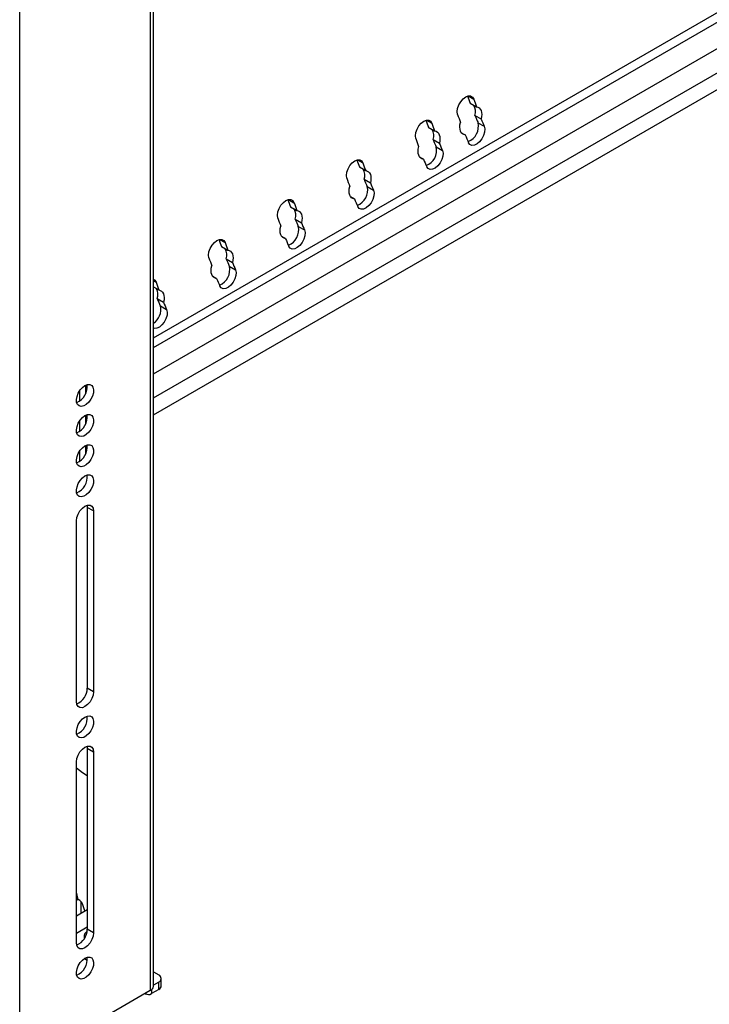
# Model space of a CAD drawing. Units: millimetres. Extents: x 5 to 201, y 14 to 267.
# Drawn here: x 13 to 25, y 215 to 232 of the extents above; entities that cross this region are included whole.
import ezdxf

# ---------------------------------------------------------------- set-up
doc = ezdxf.new("R2010")
doc.units = ezdxf.units.MM

msp = doc.modelspace()

# ---------------------------------------------------------------- linework, layer by layer
at = {"color": 7, "linetype": 'Continuous', "lineweight": 30}
for p, q in [((15.493, 249.982), (15.493, 215.279)), ((15.545, 215.351), (15.545, 250.054)), ((13.284, 214.004), (13.284, 248.707)), ((15.545, 225.029), (41.755, 240.16)), ((20.905, 230.307), (21.011, 230.246)), ((20.985, 230.1), (21.091, 230.039)), ((21.037, 229.976), (21.143, 229.915)), ((20.197, 229.899), (20.303, 229.838)), ((20.755, 229.807), (20.823, 229.768)), ((20.278, 229.692), (20.384, 229.631)), ((20.33, 229.568), (20.436, 229.507)), ((20.047, 229.399), (20.115, 229.36)), ((19.031, 229.226), (19.137, 229.165)), ((19.111, 229.018), (19.217, 228.957)), ((19.163, 228.895), (19.269, 228.833)), ((18.881, 228.726), (18.949, 228.686)), ((17.864, 228.552), (17.97, 228.491)), ((17.944, 228.345), (18.05, 228.283)), ((17.997, 228.221), (18.103, 228.16)), ((17.714, 228.052), (17.782, 228.013)), ((16.697, 227.879), (16.803, 227.817)), ((16.777, 227.671), (16.884, 227.61)), ((16.83, 227.548), (16.936, 227.486)), ((16.547, 227.379), (16.615, 227.339)), ((15.545, 227.197), (15.637, 227.144)), ((15.611, 226.998), (15.717, 226.936)), ((15.663, 226.874), (15.769, 226.813)), ((14.295, 225.433), (14.295, 225.261)), ((14.401, 225.393), (14.401, 225.533)), ((14.406, 225.535), (14.406, 225.485)), ((14.244, 225.26), (14.244, 225.29)), ((14.401, 224.883), (14.401, 225.022)), ((14.244, 224.75), (14.244, 224.78)), ((14.295, 224.923), (14.295, 224.75)), ((14.401, 224.372), (14.401, 224.512)), ((14.244, 224.24), (14.244, 224.269)), ((14.295, 224.412), (14.295, 224.24)), ((14.423, 223.5), (14.427, 223.462)), ((14.533, 223.401), (14.427, 223.462)), ((14.427, 223.462), (14.427, 220.4)), ((14.533, 223.401), (14.533, 220.339)), ((14.243, 220.172), (14.243, 223.234)), ((14.533, 220.339), (14.427, 220.4)), ((14.423, 219.417), (14.427, 219.379)), ((14.533, 219.318), (14.427, 219.379)), ((14.427, 219.379), (14.427, 216.317)), ((14.533, 219.318), (14.533, 216.256)), ((14.243, 216.089), (14.243, 219.151)), ((14.264, 216.818), (14.243, 216.806)), ((14.326, 216.587), (14.325, 216.781)), ((14.427, 216.645), (14.243, 216.539)), ((14.243, 216.251), (14.427, 216.357)), ((14.533, 216.256), (14.427, 216.317)), ((14.378, 215.823), (14.427, 215.795)), ((15.545, 215.597), (15.635, 215.545)), ((15.679, 215.361), (15.679, 215.483)), ((15.493, 215.279), (13.284, 214.004)), ((15.635, 215.3), (15.511, 215.228)), ((15.635, 215.422), (15.545, 215.37)), ((15.635, 215.3), (15.635, 215.422)), ((15.407, 215.229), (15.423, 215.22))]:
    msp.add_line(p, q, dxfattribs=at)
at = {"color": 1, "linetype": 'Continuous', "lineweight": 30}
for p, q in [((15.545, 226.335), (41.729, 241.451)), ((15.545, 226.172), (41.729, 241.288)), ((15.545, 225.723), (41.729, 240.839)), ((15.545, 225.315), (41.755, 240.446)), ((20.873, 230.43), (20.965, 230.377)), ((20.166, 230.021), (20.258, 229.968)), ((18.999, 229.348), (19.091, 229.295)), ((17.833, 228.674), (17.924, 228.621)), ((16.666, 228.001), (16.758, 227.948)), ((15.545, 227.301), (15.591, 227.274)), ((14.406, 225.485), (14.425, 225.474)), ((14.271, 216.819), (14.243, 216.945)), ((14.243, 216.912), (14.264, 216.818)), ((15.511, 215.291), (15.511, 215.228))]:
    msp.add_line(p, q, dxfattribs=at)
at = {"color": 7, "linetype": 'Continuous', "lineweight": 30, "flags": 128}
for points in [[(20.693, 230.117), (20.686, 230.164), (20.693, 230.219), (20.713, 230.277), (20.745, 230.332), (20.784, 230.378), (20.829, 230.412), (20.873, 230.43), (20.913, 230.429), (20.945, 230.411), (20.965, 230.377)], [(21.011, 230.246), (21.036, 230.24), (21.058, 230.226), (21.076, 230.207), (21.09, 230.181), (21.098, 230.151), (21.101, 230.116), (21.099, 230.079), (21.091, 230.039)], [(19.986, 229.709), (19.979, 229.756), (19.985, 229.811), (20.006, 229.869), (20.037, 229.924), (20.077, 229.97), (20.122, 230.004), (20.166, 230.021), (20.206, 230.021), (20.237, 230.003), (20.258, 229.968)], [(20.823, 229.768), (20.796, 229.774), (20.773, 229.787), (20.755, 229.807), (20.741, 229.833), (20.733, 229.864), (20.73, 229.9), (20.732, 229.939), (20.741, 229.98)], [(20.303, 229.838), (20.329, 229.832), (20.351, 229.818), (20.369, 229.799), (20.383, 229.773), (20.391, 229.743), (20.394, 229.708), (20.391, 229.67), (20.384, 229.631)], [(21.143, 229.915), (21.153, 229.871), (21.15, 229.817), (21.132, 229.759), (21.103, 229.703), (21.064, 229.654), (21.021, 229.617), (20.976, 229.596), (20.935, 229.592), (20.901, 229.607), (20.878, 229.638)], [(20.115, 229.36), (20.089, 229.366), (20.066, 229.379), (20.048, 229.399), (20.034, 229.425), (20.025, 229.456), (20.023, 229.492), (20.025, 229.53), (20.034, 229.571)], [(20.436, 229.507), (20.446, 229.462), (20.443, 229.409), (20.425, 229.351), (20.396, 229.295), (20.357, 229.246), (20.314, 229.209), (20.269, 229.188), (20.228, 229.184), (20.194, 229.199), (20.171, 229.23)], [(18.819, 229.035), (18.812, 229.082), (18.819, 229.137), (18.839, 229.195), (18.871, 229.25), (18.911, 229.297), (18.955, 229.33), (18.999, 229.348), (19.039, 229.347), (19.071, 229.329), (19.091, 229.295)], [(19.137, 229.165), (19.162, 229.158), (19.185, 229.145), (19.203, 229.125), (19.216, 229.1), (19.224, 229.069), (19.227, 229.035), (19.225, 228.997), (19.217, 228.957)], [(18.949, 228.686), (18.922, 228.692), (18.899, 228.706), (18.881, 228.725), (18.867, 228.751), (18.859, 228.783), (18.856, 228.818), (18.859, 228.857), (18.867, 228.898)], [(19.269, 228.833), (19.28, 228.789), (19.276, 228.735), (19.258, 228.677), (19.229, 228.621), (19.191, 228.573), (19.147, 228.536), (19.102, 228.514), (19.061, 228.511), (19.027, 228.525), (19.004, 228.556)], [(17.652, 228.362), (17.645, 228.409), (17.652, 228.464), (17.672, 228.522), (17.704, 228.577), (17.744, 228.623), (17.788, 228.657), (17.832, 228.674), (17.872, 228.674), (17.904, 228.656), (17.924, 228.621)], [(17.97, 228.491), (17.996, 228.484), (18.018, 228.471), (18.036, 228.452), (18.049, 228.426), (18.057, 228.396), (18.06, 228.361), (18.058, 228.323), (18.05, 228.283)], [(17.782, 228.013), (17.756, 228.019), (17.733, 228.032), (17.714, 228.052), (17.7, 228.078), (17.692, 228.109), (17.689, 228.145), (17.692, 228.183), (17.7, 228.224)], [(18.103, 228.16), (18.113, 228.115), (18.109, 228.062), (18.092, 228.004), (18.062, 227.948), (18.024, 227.899), (17.98, 227.862), (17.936, 227.841), (17.894, 227.837), (17.861, 227.852), (17.837, 227.882)], [(16.485, 227.688), (16.478, 227.735), (16.485, 227.79), (16.506, 227.848), (16.537, 227.903), (16.577, 227.95), (16.621, 227.983), (16.666, 228.001), (16.706, 228), (16.737, 227.982), (16.758, 227.948)], [(16.803, 227.817), (16.829, 227.811), (16.851, 227.798), (16.869, 227.778), (16.882, 227.753), (16.891, 227.722), (16.894, 227.688), (16.891, 227.65), (16.884, 227.61)], [(16.615, 227.339), (16.589, 227.345), (16.566, 227.359), (16.547, 227.378), (16.534, 227.404), (16.525, 227.436), (16.522, 227.471), (16.525, 227.51), (16.534, 227.551)], [(16.936, 227.486), (16.946, 227.442), (16.942, 227.388), (16.925, 227.33), (16.896, 227.274), (16.857, 227.226), (16.814, 227.189), (16.769, 227.167), (16.728, 227.164), (16.694, 227.178), (16.671, 227.209)], [(15.545, 227.325), (15.571, 227.309), (15.591, 227.274)], [(15.637, 227.144), (15.662, 227.137), (15.684, 227.124), (15.702, 227.104), (15.716, 227.079), (15.724, 227.049), (15.727, 227.014), (15.725, 226.976), (15.717, 226.936)], [(15.769, 226.813), (15.779, 226.768), (15.776, 226.715), (15.758, 226.657), (15.729, 226.601), (15.69, 226.552), (15.647, 226.515), (15.602, 226.494), (15.561, 226.49), (15.545, 226.494)], [(14.388, 225.526), (14.431, 225.543), (14.47, 225.544), (14.502, 225.528), (14.523, 225.498), (14.533, 225.455), (14.53, 225.403), (14.514, 225.347), (14.487, 225.293), (14.451, 225.244), (14.41, 225.206), (14.367, 225.181), (14.326, 225.171), (14.29, 225.179), (14.263, 225.202), (14.247, 225.24), (14.244, 225.288), (14.254, 225.342), (14.275, 225.398), (14.307, 225.45), (14.346, 225.494), (14.388, 225.526)], [(14.388, 225.016), (14.431, 225.033), (14.47, 225.034), (14.502, 225.018), (14.523, 224.987), (14.533, 224.944), (14.53, 224.893), (14.514, 224.837), (14.487, 224.782), (14.451, 224.734), (14.41, 224.695), (14.367, 224.67), (14.326, 224.661), (14.29, 224.669), (14.263, 224.692), (14.247, 224.729), (14.244, 224.777), (14.254, 224.832), (14.275, 224.887), (14.307, 224.939), (14.346, 224.984), (14.388, 225.016)], [(14.388, 224.505), (14.431, 224.523), (14.47, 224.523), (14.502, 224.508), (14.523, 224.477), (14.533, 224.434), (14.53, 224.382), (14.514, 224.327), (14.487, 224.272), (14.451, 224.223), (14.41, 224.185), (14.367, 224.16), (14.326, 224.151), (14.29, 224.158), (14.263, 224.182), (14.247, 224.219), (14.244, 224.267), (14.254, 224.321), (14.275, 224.377), (14.307, 224.429), (14.346, 224.473), (14.388, 224.505)], [(14.388, 223.995), (14.431, 224.012), (14.47, 224.013), (14.502, 223.997), (14.523, 223.967), (14.533, 223.924), (14.53, 223.872), (14.514, 223.816), (14.487, 223.762), (14.451, 223.713), (14.41, 223.675), (14.367, 223.65), (14.326, 223.64), (14.29, 223.648), (14.263, 223.671), (14.247, 223.709), (14.244, 223.757), (14.254, 223.811), (14.275, 223.867), (14.307, 223.919), (14.346, 223.963), (14.388, 223.995)], [(14.243, 223.234), (14.251, 223.289), (14.271, 223.348), (14.303, 223.403), (14.344, 223.451), (14.388, 223.485), (14.433, 223.502), (14.474, 223.502), (14.506, 223.483), (14.526, 223.449), (14.533, 223.401)], [(14.533, 220.339), (14.526, 220.283), (14.506, 220.225), (14.474, 220.169), (14.433, 220.122), (14.388, 220.088), (14.344, 220.07), (14.303, 220.071), (14.271, 220.089), (14.251, 220.124), (14.243, 220.172)], [(14.388, 219.912), (14.431, 219.929), (14.47, 219.93), (14.502, 219.915), (14.523, 219.884), (14.533, 219.841), (14.53, 219.789), (14.514, 219.734), (14.487, 219.679), (14.451, 219.63), (14.41, 219.592), (14.367, 219.567), (14.326, 219.558), (14.29, 219.565), (14.263, 219.589), (14.247, 219.626), (14.244, 219.674), (14.254, 219.728), (14.275, 219.784), (14.307, 219.836), (14.346, 219.88), (14.388, 219.912)], [(14.243, 219.151), (14.251, 219.207), (14.271, 219.265), (14.303, 219.321), (14.344, 219.368), (14.388, 219.402), (14.433, 219.42), (14.474, 219.419), (14.506, 219.401), (14.526, 219.366), (14.533, 219.318)], [(14.243, 219.049), (14.345, 218.973), (14.427, 218.919)], [(14.386, 216.621), (14.383, 216.629), (14.358, 216.713)], [(14.423, 216.274), (14.408, 216.269), (14.385, 216.248), (14.372, 216.214), (14.372, 216.17), (14.374, 216.158)], [(14.533, 216.256), (14.526, 216.2), (14.506, 216.142), (14.474, 216.086), (14.433, 216.039), (14.388, 216.005), (14.344, 215.987), (14.303, 215.988), (14.271, 216.006), (14.251, 216.041), (14.243, 216.089)], [(14.388, 215.83), (14.431, 215.847), (14.47, 215.848), (14.502, 215.832), (14.523, 215.801), (14.533, 215.758), (14.53, 215.706), (14.514, 215.651), (14.487, 215.596), (14.451, 215.548), (14.41, 215.509), (14.367, 215.484), (14.326, 215.475), (14.29, 215.483), (14.263, 215.506), (14.247, 215.543), (14.244, 215.591), (14.254, 215.645), (14.275, 215.701), (14.307, 215.753), (14.346, 215.797), (14.388, 215.83)]]:
    msp.add_lwpolyline(points, dxfattribs=at)
at = {"color": 7, "linetype": 'Continuous', "lineweight": 30}
for centre, radius, start, end in [((26.324, 232.278), 5.767, 198.7238, 199.9821), ((26.417, 232.212), 5.753, 198.6078, 199.9831), ((20.796, 230.168), 0.2, 340.127, 30.7275), ((26.343, 232.019), 5.962, 198.6079, 200.0076), ((25.824, 232.085), 5.23, 202.3, 203.7707), ((25.617, 231.87), 5.767, 198.7238, 199.9821), ((25.71, 231.804), 5.753, 198.6078, 199.9831), ((20.77, 229.913), 0.275, 291.2558, 13.2939), ((25.93, 232.023), 5.23, 202.3, 203.7707), ((20.089, 229.76), 0.2, 340.1079, 30.7496), ((25.901, 231.849), 5.488, 202.2832, 203.7616), ((25.673, 231.624), 6.002, 198.6107, 200.0011), ((25.15, 231.69), 5.267, 202.303, 203.7635), ((25.256, 231.629), 5.267, 202.303, 203.7635), ((20.063, 229.505), 0.275, 291.2544, 13.2954), ((24.425, 231.188), 5.74, 198.7209, 199.9851), ((24.523, 231.123), 5.731, 198.6051, 199.9857), ((25.176, 231.433), 5.469, 202.2806, 203.7642), ((18.923, 229.086), 0.2, 340.1079, 30.7496), ((24.48, 230.941), 5.973, 198.6073, 200.0045), ((23.983, 231.017), 5.267, 202.303, 203.7635), ((24.09, 230.956), 5.267, 202.303, 203.7635), ((18.896, 228.832), 0.275, 291.2544, 13.2954), ((23.259, 230.514), 5.74, 198.7209, 199.9851), ((23.356, 230.45), 5.731, 198.6051, 199.9857), ((23.986, 230.75), 5.444, 202.2771, 203.7677), ((17.756, 228.413), 0.2, 340.1079, 30.7496), ((23.313, 230.268), 5.973, 198.6073, 200.0045), ((22.817, 230.343), 5.267, 202.303, 203.7635), ((22.923, 230.282), 5.267, 202.303, 203.7635), ((17.729, 228.158), 0.275, 291.2549, 13.2949), ((22.092, 229.841), 5.74, 198.7209, 199.9851), ((22.189, 229.776), 5.731, 198.6051, 199.9857), ((22.819, 230.076), 5.444, 202.2771, 203.7677), ((16.589, 227.739), 0.2, 340.1079, 30.7496), ((22.146, 229.594), 5.973, 198.6073, 200.0045), ((21.65, 229.67), 5.267, 202.303, 203.7635), ((21.756, 229.609), 5.267, 202.303, 203.7635), ((16.563, 227.484), 0.275, 291.2549, 13.2949), ((21.023, 229.103), 5.731, 198.6051, 199.9857), ((21.653, 229.403), 5.444, 202.2771, 203.7677), ((15.422, 227.066), 0.2, 340.1079, 30.7496), ((20.483, 228.996), 5.267, 202.303, 203.7635), ((20.589, 228.935), 5.267, 202.303, 203.7635), ((15.394, 226.811), 0.277, 303.0152, 13.1801), ((14.139, 225.503), 0.287, 292.3082, 7.6974), ((14.463, 225.482), 0.0571, 176.8008, 220.5644), ((14.139, 224.992), 0.287, 292.3078, 7.6973), ((14.139, 224.482), 0.287, 292.3078, 7.6973), ((14.139, 223.972), 0.287, 292.3078, 7.6973), ((14.135, 220.404), 0.292, 292.6549, 359.328), ((14.139, 219.889), 0.287, 292.3078, 7.6973), ((14.269, 216.809), 0.0107, 80.6477, 119.0782), ((14.218, 216.687), 0.143, 10.5195, 68.3223), ((14.135, 216.321), 0.292, 292.6547, 359.3278), ((14.139, 215.806), 0.287, 292.3078, 7.6974), ((15.611, 215.483), 0.0655, 290.782, 69.216), ((15.457, 215.359), 0.088, 294.375, 354.3049), ((15.604, 215.368), 0.0754, 294.3749, 354.3018), ((15.462, 215.292), 0.0807, 229.5055, 307.5247)]:
    msp.add_arc(centre, radius, start, end, dxfattribs=at)

doc.saveas('drawing.dxf')
